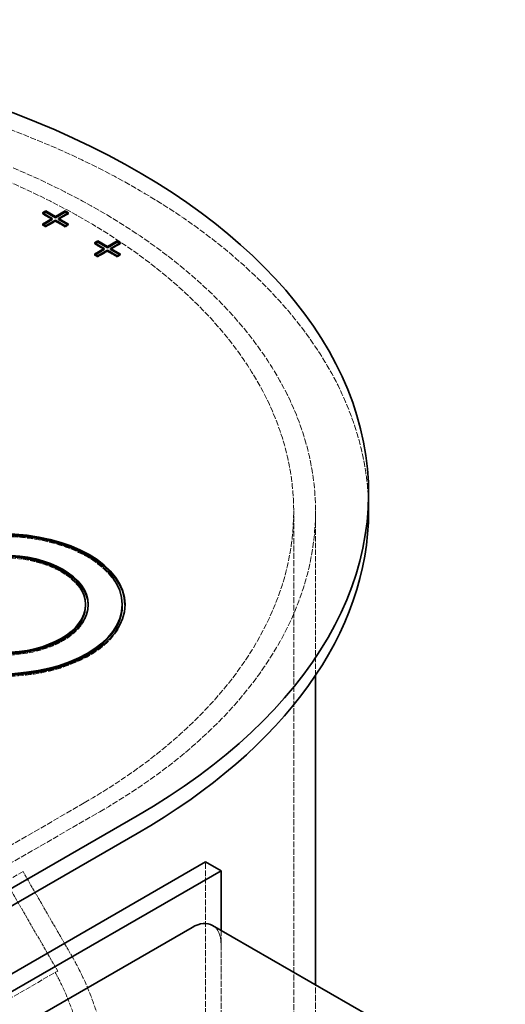
# Model space of a CAD drawing. Units: millimetres. Extents: x -902 to 2967, y 984 to 3633.
# Drawn here: x 2785 to 2964, y 2925 to 3287 of the extents above; entities that cross this region are included whole.
import ezdxf

# ---------------------------------------------------------------- set-up
doc = ezdxf.new("R2010")
doc.units = ezdxf.units.MM
doc.linetypes.add('DASHED', pattern=[0.2068, 0.1655, -0.0413])
doc.layers.add('Hidden (ISO)', color=1, linetype='DASHED', lineweight=18)
doc.layers.add('Visible (ISO)', color=7, linetype='Continuous', lineweight=35)

msp = doc.modelspace()

# ---------------------------------------------------------------- linework, layer by layer
at = {"layer": 'Hidden (ISO)', "ltscale": 0.095089}
for p, q in [((2803.09, 3216.1), (2803.09, 3215.69)), ((2793.58, 3216.08), (2793.58, 3215.67)), ((2793.58, 3215.67), (2793.93, 3215.87)), ((2798.31, 3213.34), (2798.31, 3212.93)), ((2802.74, 3215.9), (2803.09, 3215.69)), ((2793.58, 3211.93), (2793.58, 3211.52)), ((2793.58, 3211.52), (2793.93, 3211.72)), ((2794.72, 3211.27), (2794.72, 3210.86)), ((2801.91, 3211.27), (2801.91, 3210.86)), ((2802.74, 3211.75), (2803.09, 3211.54)), ((2803.09, 3211.95), (2803.09, 3211.54)), ((2812.67, 3205.05), (2812.67, 3204.65)), ((2812.67, 3204.65), (2813.02, 3204.85)), ((2817.4, 3202.32), (2817.4, 3201.91)), ((2821.83, 3204.87), (2822.18, 3204.67)), ((2822.18, 3205.08), (2822.18, 3204.67)), ((2812.67, 3200.9), (2812.67, 3200.5)), ((2812.67, 3200.5), (2813.02, 3200.7)), ((2813.81, 3200.24), (2813.81, 3199.84)), ((2821, 3200.24), (2821, 3199.84)), ((2821.83, 3200.73), (2822.18, 3200.52)), ((2822.18, 3200.93), (2822.18, 3200.52)), ((2810.38, 3072.14), (2810.38, 3071.73)), ((2823.88, 3072.14), (2823.88, 3071.73))]:
    msp.add_line(p, q, dxfattribs=at)
at = {"layer": 'Hidden (ISO)', "ltscale": 0.967215}
for p, q in [((2797.17, 3213.59), (2793.58, 3215.67)), ((2798.31, 3212.93), (2794.72, 3210.86)), ((2801.91, 3210.86), (2798.31, 3212.93)), ((2803.09, 3215.69), (2799.5, 3213.62)), ((2816.26, 3202.57), (2812.67, 3204.65)), ((2817.4, 3201.91), (2813.81, 3199.84)), ((2821, 3199.84), (2817.4, 3201.91)), ((2822.18, 3204.67), (2818.59, 3202.6))]:
    msp.add_line(p, q, dxfattribs=at)
at = {"layer": 'Hidden (ISO)', "ltscale": 0.307682}
for p, q in [((2794.72, 3210.86), (2793.58, 3211.52)), ((2813.81, 3199.84), (2812.67, 3200.5))]:
    msp.add_line(p, q, dxfattribs=at)
at = {"layer": 'Hidden (ISO)', "ltscale": 0.319253}
for p, q in [((2803.09, 3211.54), (2801.91, 3210.86)), ((2822.18, 3200.52), (2821, 3199.84))]:
    msp.add_line(p, q, dxfattribs=at)
at = {"layer": 'Hidden (ISO)', "ltscale": 13.142885}
msp.add_line((2885.82, 2240.95), (2885.82, 3106.44), dxfattribs=at)
at = {"layer": 'Hidden (ISO)', "ltscale": 11.915667}
msp.add_line((2893.82, 3046.08), (2893.82, 3106.44), dxfattribs=at)
at = {"layer": 'Hidden (ISO)', "ltscale": 13.132444}
for p, q in [((2808.93, 2999.27), (2079.2, 2577.96)), ((2084.85, 2574.69), (2814.59, 2996))]:
    msp.add_line(p, q, dxfattribs=at)
at = {"layer": 'Hidden (ISO)', "ltscale": 12.894906}
msp.add_line((2853.48, 2716.35), (2853.48, 2977.63), dxfattribs=at)
at = {"layer": 'Hidden (ISO)', "ltscale": 11.773376}
msp.add_line((2786.44, 2974.04), (2719.32, 2935.29), dxfattribs=at)
at = {"layer": 'Hidden (ISO)', "ltscale": 6.764966}
msp.add_line((2786.44, 2974.04), (2804.21, 2943.27), dxfattribs=at)
at = {"layer": 'Hidden (ISO)', "ltscale": 7.234247}
msp.add_line((2799.16, 2937.51), (2780.16, 2970.41), dxfattribs=at)
at = {"layer": 'Hidden (ISO)', "ltscale": 12.889626}
msp.add_line((2859.14, 2713.09), (2859.14, 2952.5), dxfattribs=at)
at = {"layer": 'Hidden (ISO)', "ltscale": 13.056093}
msp.add_line((2859.14, 2947.42), (2859.14, 2726.97), dxfattribs=at)
at = {"layer": 'Hidden (ISO)', "ltscale": 11.96327}
msp.add_line((2744.6, 2906.01), (2799.16, 2937.51), dxfattribs=at)
at = {"layer": 'Hidden (ISO)', "ltscale": 13.545918}
msp.add_line((2893.82, 2635.13), (2893.82, 2932.47), dxfattribs=at)
at = {"layer": 'Hidden (ISO)', "ltscale": 13.216565}
msp.add_ellipse((2623.32, 3106.44), major_axis=(290, 0), ratio=0.57735, start_param=0, end_param=2.356194, dxfattribs=at)
at = {"layer": 'Hidden (ISO)', "ltscale": 13.255769}
msp.add_ellipse((2623.32, 3106.44), major_axis=(270.5, 0), ratio=0.57735, start_param=5.497787, end_param=8.63938, dxfattribs=at)
at = {"layer": 'Hidden (ISO)', "ltscale": 12.863731}
msp.add_ellipse((2623.32, 3106.44), major_axis=(262.5, 0), ratio=0.57735, start_param=5.497787, end_param=8.63938, dxfattribs=at)
at = {"layer": 'Hidden (ISO)', "ltscale": 13.36848}
msp.add_ellipse((2778.88, 3071.73), major_axis=(44, 0), ratio=0.57735, start_param=0, end_param=3.141593, dxfattribs=at)
at = {"layer": 'Hidden (ISO)', "ltscale": 11.583484}
msp.add_ellipse((2778.88, 3071.73), major_axis=(30.5, 0), ratio=0.57735, start_param=0, end_param=3.141593, dxfattribs=at)
at = {"layer": 'Hidden (ISO)', "ltscale": 13.740695}
msp.add_ellipse((2778.88, 3071.73), major_axis=(45, 0), ratio=0.57735, start_param=3.133736, end_param=6.291042, dxfattribs=at)
at = {"layer": 'Hidden (ISO)', "ltscale": 12.048754}
msp.add_ellipse((2778.88, 3071.73), major_axis=(31.5, 0), ratio=0.57735, start_param=3.130369, end_param=6.294409, dxfattribs=at)
at = {"layer": 'Hidden (ISO)', "ltscale": 2.242733}
msp.add_ellipse((2848.53, 2941.3), major_axis=(7.5, 12.99), ratio=0.57735, start_param=5.497787, end_param=6.283185, dxfattribs=at)
at = {"layer": 'Hidden (ISO)', "ltscale": 12.24853}
msp.add_open_spline([(2804.21, 2943.27), (2805.83, 2940.45), (2807.33, 2937.56), (2810.06, 2931.65), (2811.29, 2928.63), (2813.46, 2922.47), (2814.39, 2919.33), (2815.94, 2912.93), (2816.55, 2909.67), (2817.4, 2903.03), (2817.63, 2899.64), (2817.63, 2896.19)], degree=3, knots=[2.3561945, 2.3561945, 2.3561945, 2.3561945, 2.5132741, 2.5132741, 2.6703538, 2.6703538, 2.8274334, 2.8274334, 2.984513, 2.984513, 3.1415927, 3.1415927, 3.1415927, 3.1415927], dxfattribs=at)
at = {"layer": 'Hidden (ISO)', "ltscale": 10.020836}
msp.add_open_spline([(2798.27, 2936.99), (2799.55, 2934.63), (2800.74, 2932.22), (2802.91, 2927.32), (2803.9, 2924.82), (2805.64, 2919.76), (2806.41, 2917.19), (2807.7, 2911.98), (2808.22, 2909.34), (2808.99, 2904), (2809.25, 2901.3), (2809.34, 2898.56)], degree=3, knots=[2.3991744, 2.3991744, 2.3991744, 2.3991744, 2.5395597, 2.5395597, 2.679945, 2.679945, 2.8203304, 2.8203304, 2.9607157, 2.9607157, 3.101101, 3.101101, 3.101101, 3.101101], dxfattribs=at)
at = {"layer": 'Visible (ISO)'}
for p, q in [((2793.58, 3216.08), (2794.76, 3216.76)), ((2793.93, 3215.87), (2794.76, 3216.35)), ((2794.76, 3216.76), (2794.76, 3216.35)), ((2794.76, 3216.76), (2798.36, 3214.69)), ((2794.76, 3216.35), (2798.36, 3214.28)), ((2798.36, 3214.69), (2801.95, 3216.76)), ((2798.36, 3214.28), (2801.95, 3216.35)), ((2803.09, 3216.1), (2799.5, 3214.03)), ((2801.95, 3216.76), (2801.95, 3216.35)), ((2801.95, 3216.76), (2803.09, 3216.1)), ((2801.95, 3216.35), (2802.74, 3215.9)), ((2797.17, 3214), (2793.58, 3216.08)), ((2793.58, 3211.93), (2797.17, 3214)), ((2793.93, 3211.72), (2797.17, 3213.59)), ((2798.31, 3213.34), (2794.72, 3211.27)), ((2797.17, 3214), (2797.17, 3213.59)), ((2801.91, 3211.27), (2798.31, 3213.34)), ((2798.36, 3214.69), (2798.36, 3214.28)), ((2799.5, 3214.03), (2803.09, 3211.95)), ((2799.5, 3214.03), (2799.5, 3213.62)), ((2799.5, 3213.62), (2802.74, 3211.75)), ((2794.72, 3211.27), (2793.58, 3211.93)), ((2803.09, 3211.95), (2801.91, 3211.27)), ((2812.67, 3205.05), (2813.85, 3205.74)), ((2813.02, 3204.85), (2813.85, 3205.33)), ((2813.85, 3205.74), (2817.45, 3203.66)), ((2813.85, 3205.74), (2813.85, 3205.33)), ((2813.85, 3205.33), (2817.45, 3203.26)), ((2817.45, 3203.66), (2821.04, 3205.74)), ((2817.45, 3203.26), (2821.04, 3205.33)), ((2821.04, 3205.74), (2822.18, 3205.08)), ((2821.04, 3205.74), (2821.04, 3205.33)), ((2821.04, 3205.33), (2821.83, 3204.87)), ((2816.26, 3202.98), (2812.67, 3205.05)), ((2812.67, 3200.9), (2816.26, 3202.98)), ((2813.02, 3200.7), (2816.26, 3202.57)), ((2817.4, 3202.32), (2813.81, 3200.24)), ((2816.26, 3202.98), (2816.26, 3202.57)), ((2821, 3200.24), (2817.4, 3202.32)), ((2817.45, 3203.66), (2817.45, 3203.26)), ((2822.18, 3205.08), (2818.59, 3203)), ((2818.59, 3203), (2818.59, 3202.6)), ((2818.59, 3203), (2822.18, 3200.93)), ((2818.59, 3202.6), (2821.83, 3200.73)), ((2813.81, 3200.24), (2812.67, 3200.9)), ((2822.18, 3200.93), (2821, 3200.24)), ((2913.32, 3106.44), (2913.32, 3112.97)), ((2809.38, 3072.14), (2809.38, 3071.73)), ((2822.88, 3072.14), (2822.88, 3071.73)), ((2893.82, 2932.47), (2893.82, 3046.08)), ((2828.38, 2994.58), (2097.94, 2572.86)), ((2097.94, 2566.32), (2828.38, 2988.04)), ((2853.48, 2977.63), (2471.64, 2757.18)), ((2859.14, 2974.37), (2853.48, 2977.63)), ((2477.3, 2753.91), (2859.14, 2974.37)), ((2859.14, 2952.5), (2859.14, 2974.37)), ((2643.47, 2835.15), (2848.53, 2953.55)), ((2856.03, 2954.29), (2963.51, 2892.24))]:
    msp.add_line(p, q, dxfattribs=at)
for centre, major_axis, start_param, end_param in [((2623.32, 3112.97), (290, 0), 5.497787, 7.352934), ((2623.32, 3106.44), (290, 0), 5.497787, 6.283185), ((2778.88, 3071.73), (-45, 0), 3.149449, 6.275328), ((2778.88, 3071.73), (-31.5, 0), 3.152817, 6.271961), ((2778.88, 3071.73), (-44, 0), 0, 3.141593), ((2778.88, 3071.73), (-30.5, 0), 0, 3.141593), ((2848.53, 2941.3), (7.5, 12.99), 0, 0.785398)]:
    msp.add_ellipse(centre, major_axis=major_axis, ratio=0.57735, start_param=start_param, end_param=end_param, dxfattribs=at)
for major_axis in [(-45, 0), (44, 0), (-31.5, 0), (30.5, 0)]:
    msp.add_ellipse((2778.88, 3072.14), major_axis=major_axis, ratio=0.57735, dxfattribs=at)

doc.saveas('drawing.dxf')
